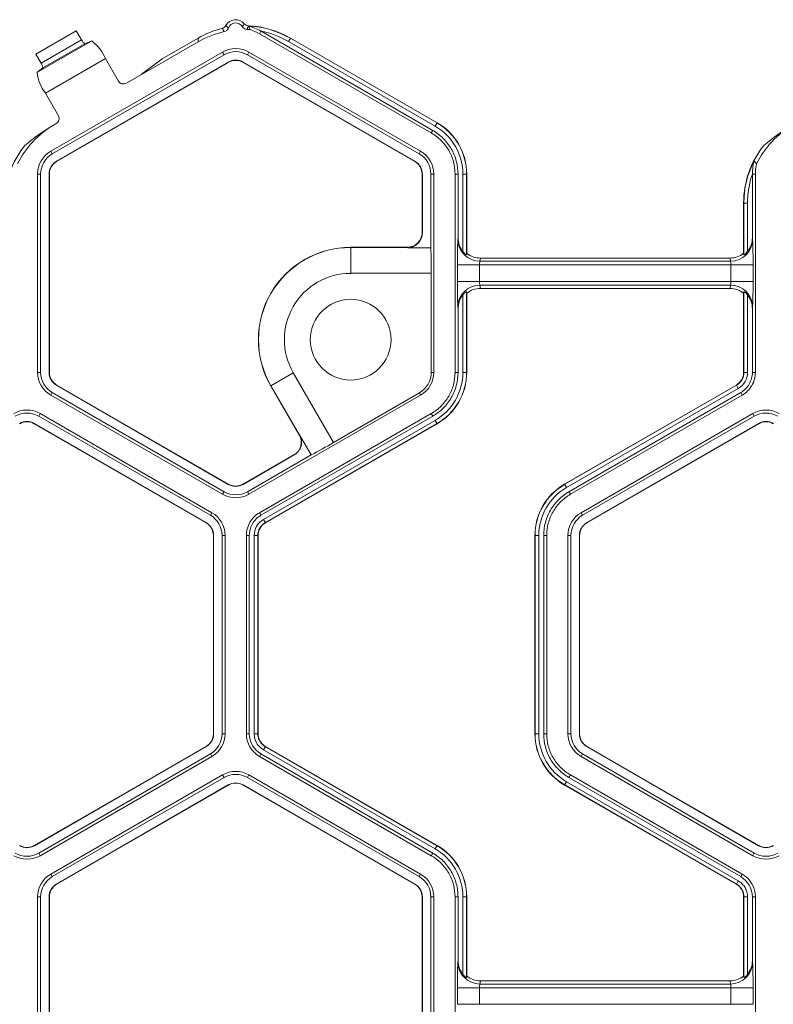
# Model space of a CAD drawing. Extents: x 0 to 217, y 0 to 280.
# Drawn here: x 27 to 31, y 181 to 186 of the extents above; entities that cross this region are included whole.
import ezdxf

# ---------------------------------------------------------------- set-up
doc = ezdxf.new("R2010")
doc.units = 0
doc.header["$LTSCALE"] = 10
doc.header["$MEASUREMENT"] = 0
doc.layers.add('CADdetails-9-EXTRAFINE', color=9, linetype='CONTINUOUS', lineweight=0)

msp = doc.modelspace()

# ---------------------------------------------------------------- linework, layer by layer
at = {"layer": 'CADdetails-9-EXTRAFINE'}
for p, q in [((27.5044, 185.3825), (27.7093, 185.5008)), ((27.7366, 185.455), (27.7093, 185.5008)), ((28.6481, 185.4986), (28.6406, 185.4855)), ((29.5136, 184.9815), (28.6406, 185.4855)), ((29.5211, 184.9946), (28.6483, 185.4985)), ((27.5097, 185.2889), (27.7877, 185.4494)), ((27.5305, 185.336), (27.7366, 185.455)), ((27.54, 185.3118), (27.7528, 185.4346)), ((27.7877, 185.4494), (27.7528, 185.4346)), ((28.3282, 185.4448), (27.9639, 185.2344)), ((28.1461, 185.3585), (28.3282, 185.4637)), ((28.3282, 185.4448), (28.3282, 185.4637)), ((28.7882, 185.4463), (28.7976, 185.4625)), ((29.5335, 185.016), (28.7882, 185.4463)), ((28.7976, 185.4637), (28.7976, 185.4625)), ((28.7976, 185.4637), (29.5434, 185.0331)), ((28.7976, 185.4625), (29.5429, 185.0323)), ((27.5305, 185.336), (27.5044, 185.3825)), ((28.4528, 185.3919), (27.5799, 184.8879)), ((28.4604, 185.3789), (27.5874, 184.8749)), ((28.4528, 185.3919), (28.4604, 185.3789)), ((28.5866, 185.3919), (28.579, 185.3789)), ((29.452, 184.8749), (28.579, 185.3789)), ((29.4596, 184.8879), (28.5866, 185.3919)), ((27.5526, 185.1836), (27.8575, 185.3596)), ((27.609, 184.8375), (28.482, 185.3415)), ((27.6097, 184.8363), (28.4826, 185.3403)), ((27.9237, 185.245), (27.8575, 185.3596)), ((28.1461, 185.3585), (28.04, 185.2784)), ((28.482, 185.3415), (28.4826, 185.3403)), ((28.5575, 185.3415), (28.5568, 185.3403)), ((28.5568, 185.3403), (29.4298, 184.8363)), ((28.5575, 185.3415), (29.4304, 184.8375)), ((27.5097, 185.2889), (27.54, 185.3118)), ((27.6187, 185.069), (27.5526, 185.1836)), ((27.6078, 185.0288), (27.5964, 185.0223)), ((29.5335, 185.016), (29.5434, 185.0331)), ((29.5136, 184.9815), (29.5211, 184.9946)), ((27.5799, 184.8879), (27.5874, 184.8749)), ((29.4596, 184.8879), (29.452, 184.8749)), ((27.609, 184.8375), (27.6097, 184.8363)), ((29.4304, 184.8375), (29.4298, 184.8363)), ((27.513, 184.7721), (27.513, 183.7641)), ((27.513, 184.7721), (27.5281, 184.7721)), ((27.5281, 184.7721), (27.5281, 183.7641)), ((27.5713, 183.7641), (27.5713, 184.7721)), ((27.5713, 184.7721), (27.5726, 184.7721)), ((27.5726, 183.7641), (27.5726, 184.7721)), ((29.4669, 184.7721), (29.4669, 184.4743)), ((29.4682, 184.7721), (29.4669, 184.7721)), ((29.4682, 184.7721), (29.4682, 184.4723)), ((29.5264, 184.7721), (29.5114, 184.7721)), ((29.5114, 184.3978), (29.5114, 184.7721)), ((29.5264, 183.7641), (29.5264, 184.7721)), ((29.6345, 183.764), (29.6345, 184.7721)), ((29.6496, 184.7721), (29.6345, 184.7721)), ((29.6496, 184.4488), (29.6496, 184.7721)), ((29.6743, 184.3778), (29.6743, 184.7721)), ((29.6743, 184.7721), (29.6941, 184.7721)), ((29.6931, 184.7721), (29.6931, 184.3619)), ((29.6941, 184.7721), (29.6941, 184.3693)), ((31.1608, 184.7721), (31.1457, 184.7721)), ((31.1457, 184.7719), (31.1457, 184.4488)), ((31.1608, 184.7721), (31.1608, 183.7641)), ((31.1022, 184.6246), (31.1012, 184.6252)), ((31.1012, 184.3693), (31.1012, 184.6252)), ((31.1022, 184.6246), (31.121, 184.6246)), ((31.1022, 184.3619), (31.1022, 184.6246)), ((31.121, 184.6246), (31.121, 184.3778)), ((29.4669, 184.4743), (29.4679, 184.4732)), ((29.6485, 184.4406), (29.6496, 184.4488)), ((31.1457, 184.4488), (31.1468, 184.4406)), ((29.1042, 184.4001), (29.1042, 184.2677)), ((29.3927, 184.4001), (29.1042, 184.4001)), ((29.1042, 184.3991), (29.3937, 184.3991)), ((29.3937, 184.3991), (29.3927, 184.4001)), ((29.3942, 184.3978), (29.5114, 184.3978)), ((29.6931, 184.3619), (29.6941, 184.3693)), ((31.1012, 184.3693), (31.1022, 184.3619)), ((29.7633, 184.3453), (29.7612, 184.3289)), ((31.0342, 184.3289), (29.7612, 184.3289)), ((31.032, 184.3453), (29.7633, 184.3453)), ((31.0342, 184.3289), (31.032, 184.3453)), ((29.5133, 184.2677), (29.1042, 184.2677)), ((29.5133, 183.7641), (29.5133, 184.2677)), ((29.6465, 184.2259), (29.6465, 184.3103)), ((31.1488, 184.3103), (29.6465, 184.3103)), ((29.7592, 184.3103), (29.7592, 184.2259)), ((31.0362, 184.2259), (31.0362, 184.3103)), ((31.1488, 184.3103), (31.1488, 184.2259)), ((31.1488, 184.2259), (29.6465, 184.2259)), ((29.6941, 184.1668), (29.6931, 184.1743)), ((29.6931, 184.1743), (29.6931, 183.7641)), ((29.6941, 184.1668), (29.6941, 183.7641)), ((31.0342, 184.2072), (29.7612, 184.2072)), ((29.7612, 184.2072), (29.7633, 184.1908)), ((31.032, 184.1908), (29.7633, 184.1908)), ((31.032, 184.1908), (31.0342, 184.2072)), ((31.1022, 184.1743), (31.1012, 184.1668)), ((31.1012, 183.7641), (31.1012, 184.1668)), ((31.1022, 183.7641), (31.1022, 184.1743)), ((29.6743, 183.7641), (29.6743, 184.1583)), ((31.121, 184.1583), (31.121, 183.7641)), ((29.6496, 184.0873), (29.6485, 184.0955)), ((29.6496, 183.764), (29.6496, 184.0873)), ((31.1468, 184.0955), (31.1457, 184.0873)), ((31.1457, 184.0873), (31.1457, 183.7641)), ((27.513, 183.7641), (27.5281, 183.7641)), ((27.5713, 183.7641), (27.5726, 183.7641)), ((28.6976, 183.6959), (28.8123, 183.7621)), ((28.8123, 183.7621), (29.0169, 183.4078)), ((29.5264, 183.7641), (29.5133, 183.7641)), ((29.6345, 183.764), (29.6496, 183.764)), ((29.6743, 183.7641), (29.6941, 183.7641)), ((31.121, 183.7641), (31.1012, 183.7641)), ((31.1457, 183.7641), (31.1608, 183.7641)), ((27.609, 183.6987), (27.6097, 183.6998)), ((28.482, 183.1947), (27.609, 183.6987)), ((28.4826, 183.1958), (27.6097, 183.6998)), ((28.6976, 183.6959), (28.8419, 183.446)), ((28.8433, 183.4456), (28.6985, 183.6964)), ((30.1912, 183.1958), (31.0642, 183.6998)), ((30.1917, 183.195), (31.0646, 183.699)), ((31.074, 183.6827), (30.2011, 183.1787)), ((31.074, 183.6827), (31.0642, 183.6998)), ((27.5799, 183.6482), (27.5874, 183.6613)), ((27.5799, 183.6482), (28.4528, 183.1442)), ((27.5874, 183.6613), (28.4604, 183.1573)), ((28.5866, 183.1442), (29.4596, 183.6482)), ((29.0169, 183.4078), (29.453, 183.6596)), ((29.4596, 183.6482), (29.453, 183.6596)), ((31.0864, 183.6613), (30.2134, 183.1573)), ((31.0939, 183.6482), (30.2209, 183.1442)), ((31.0939, 183.6482), (31.0864, 183.6613)), ((27.5258, 183.5546), (27.5183, 183.5416)), ((28.3913, 183.0376), (27.5183, 183.5416)), ((28.3988, 183.0506), (27.5258, 183.5546)), ((28.6406, 183.0506), (29.5136, 183.5547)), ((28.6482, 183.0376), (29.5211, 183.5416)), ((28.6605, 183.0161), (29.5335, 183.5202)), ((29.5211, 183.5416), (29.5136, 183.5547)), ((29.5335, 183.5202), (29.5434, 183.503)), ((31.148, 183.5546), (30.275, 183.0506)), ((31.1555, 183.5416), (30.2825, 183.0376)), ((31.148, 183.5546), (31.1555, 183.5416)), ((27.4967, 183.5042), (27.496, 183.503)), ((27.496, 183.503), (28.369, 182.999)), ((27.4967, 183.5042), (28.3697, 183.0002)), ((29.5429, 183.5039), (28.6699, 182.9999)), ((29.5434, 183.503), (28.6704, 182.999)), ((30.3041, 183.0002), (31.1771, 183.5042)), ((30.3048, 182.999), (31.1778, 183.503)), ((31.1771, 183.5042), (31.1778, 183.503)), ((28.8419, 183.446), (28.8433, 183.4456)), ((28.9032, 183.3444), (28.8446, 183.4459)), ((28.8147, 183.3447), (28.5568, 183.1958)), ((28.8171, 183.3446), (28.5575, 183.1947)), ((28.579, 183.1573), (28.9032, 183.3444)), ((28.482, 183.1947), (28.4826, 183.1958)), ((28.5575, 183.1947), (28.5568, 183.1958)), ((30.2011, 183.1787), (30.1912, 183.1958)), ((28.4528, 183.1442), (28.4604, 183.1573)), ((28.5866, 183.1442), (28.579, 183.1573)), ((30.2134, 183.1573), (30.2209, 183.1442)), ((28.3988, 183.0506), (28.3913, 183.0376)), ((28.6406, 183.0506), (28.6482, 183.0376)), ((28.6605, 183.0161), (28.6704, 182.999)), ((30.275, 183.0506), (30.2825, 183.0376)), ((28.3697, 183.0002), (28.369, 182.999)), ((30.3041, 183.0002), (30.3048, 182.999)), ((28.4074, 182.9348), (28.4061, 182.9348)), ((28.4061, 182.9348), (28.4061, 181.9268)), ((28.4074, 182.9348), (28.4074, 181.9268)), ((28.4657, 182.9348), (28.4506, 182.9348)), ((28.4506, 181.9268), (28.4506, 182.9348)), ((28.4657, 181.9268), (28.4657, 182.9348)), ((28.5737, 181.9268), (28.5737, 182.9348)), ((28.5888, 182.9348), (28.5737, 182.9348)), ((28.5888, 181.9268), (28.5888, 182.9348)), ((28.6136, 181.9268), (28.6136, 182.9348)), ((28.6136, 182.9348), (28.6333, 182.9348)), ((28.6323, 182.9348), (28.6323, 181.9268)), ((28.6333, 182.9348), (28.6333, 181.9268)), ((30.0602, 182.9348), (30.0405, 182.9348)), ((30.0405, 181.9268), (30.0405, 182.9348)), ((30.0415, 181.9268), (30.0415, 182.9348)), ((30.0602, 182.9348), (30.0602, 181.9268)), ((30.085, 182.9348), (30.085, 181.9268)), ((30.1001, 182.9348), (30.085, 182.9348)), ((30.1001, 182.9348), (30.1001, 181.9268)), ((30.2081, 182.9348), (30.2081, 181.9268)), ((30.2081, 182.9348), (30.2232, 182.9348)), ((30.2232, 182.9348), (30.2232, 181.9268)), ((30.2664, 181.9268), (30.2664, 182.9348)), ((30.2664, 182.9348), (30.2677, 182.9348)), ((30.2677, 181.9268), (30.2677, 182.9348)), ((28.4074, 181.9268), (28.4061, 181.9268)), ((28.4657, 181.9268), (28.4506, 181.9268)), ((28.5737, 181.9268), (28.5888, 181.9268)), ((28.6136, 181.9268), (28.6333, 181.9268)), ((28.6136, 181.9268), (28.6333, 181.9268)), ((30.0602, 181.9268), (30.0405, 181.9268)), ((30.085, 181.9268), (30.1001, 181.9268)), ((30.2081, 181.9268), (30.2232, 181.9268)), ((30.2664, 181.9268), (30.2677, 181.9268)), ((28.369, 181.8625), (27.496, 181.3585)), ((28.3697, 181.8614), (27.4967, 181.3574)), ((27.5183, 181.32), (28.3913, 181.824)), ((28.3697, 181.8614), (28.369, 181.8625)), ((28.3988, 181.8109), (28.3913, 181.824)), ((28.6481, 181.824), (28.6406, 181.8109)), ((29.5211, 181.32), (28.6481, 181.824)), ((28.6605, 181.8454), (28.6704, 181.8625)), ((28.6605, 181.8454), (28.6704, 181.8625)), ((29.5335, 181.3414), (28.6605, 181.8454)), ((28.6699, 181.8617), (29.5429, 181.3577)), ((28.6704, 181.8625), (29.5434, 181.3585)), ((30.275, 181.8109), (30.2825, 181.824)), ((30.2825, 181.824), (31.1555, 181.32)), ((30.3041, 181.8614), (30.3048, 181.8625)), ((31.1771, 181.3574), (30.3041, 181.8614)), ((31.1778, 181.3585), (30.3048, 181.8625)), ((27.5258, 181.3069), (28.3988, 181.8109)), ((29.5136, 181.3069), (28.6406, 181.8109)), ((30.275, 181.8109), (31.148, 181.3069)), ((27.5798, 181.2133), (28.4528, 181.7174)), ((28.4604, 181.7043), (28.4528, 181.7174)), ((28.5866, 181.7173), (28.579, 181.7043)), ((29.4596, 181.2133), (28.5866, 181.7173)), ((30.2209, 181.7174), (30.2134, 181.7043)), ((30.2209, 181.7174), (31.094, 181.2133)), ((27.5874, 181.2003), (28.4604, 181.7043)), ((28.482, 181.6669), (27.609, 181.1629)), ((28.4826, 181.6657), (27.6097, 181.1617)), ((28.482, 181.6669), (28.4826, 181.6657)), ((28.5575, 181.6669), (28.5568, 181.6657)), ((28.5568, 181.6657), (29.4298, 181.1617)), ((28.5575, 181.6669), (29.4304, 181.1629)), ((29.452, 181.2003), (28.579, 181.7043)), ((30.2011, 181.6829), (30.1912, 181.6657)), ((31.0642, 181.1617), (30.1912, 181.6657)), ((31.0646, 181.1626), (30.1917, 181.6666)), ((30.2011, 181.6829), (31.074, 181.1789)), ((30.2134, 181.7043), (31.0864, 181.2003)), ((27.4967, 181.3574), (27.496, 181.3585)), ((27.5258, 181.3069), (27.5183, 181.32)), ((29.5136, 181.3069), (29.5211, 181.32)), ((29.5335, 181.3414), (29.5434, 181.3585)), ((31.148, 181.3069), (31.1555, 181.32)), ((31.1771, 181.3574), (31.1778, 181.3585)), ((27.5798, 181.2133), (27.5874, 181.2003)), ((29.4596, 181.2133), (29.452, 181.2003)), ((31.0864, 181.2003), (31.094, 181.2133)), ((27.609, 181.1629), (27.6097, 181.1617)), ((29.4304, 181.1629), (29.4298, 181.1617)), ((31.074, 181.1789), (31.0641, 181.1617)), ((31.074, 181.1789), (31.0642, 181.1617)), ((27.513, 181.0975), (27.513, 180.0895)), ((27.513, 181.0975), (27.5281, 181.0975)), ((27.5281, 181.0975), (27.5281, 180.0895)), ((27.5713, 180.0895), (27.5713, 181.0975)), ((27.5713, 181.0975), (27.5726, 181.0975)), ((27.5726, 180.0895), (27.5726, 181.0975)), ((29.4682, 181.0975), (29.4669, 181.0975)), ((29.4669, 181.0975), (29.4669, 180.0895)), ((29.4682, 181.0975), (29.4682, 180.0895)), ((29.5264, 181.0975), (29.5114, 181.0975)), ((29.5114, 180.0895), (29.5114, 181.0975)), ((29.5264, 180.0895), (29.5264, 181.0975)), ((29.6345, 180.0895), (29.6345, 181.0975)), ((29.6496, 181.0975), (29.6345, 181.0975)), ((29.6496, 180.7742), (29.6496, 181.0975)), ((29.6743, 180.7032), (29.6743, 181.0975)), ((29.6743, 181.0975), (29.6941, 181.0975)), ((29.6931, 181.0975), (29.6931, 180.6873)), ((29.6941, 181.0975), (29.6941, 180.6948)), ((31.121, 181.0975), (31.1012, 181.0975)), ((31.121, 181.0975), (31.1012, 181.0975)), ((31.1012, 180.6948), (31.1012, 181.0975)), ((31.1022, 180.6873), (31.1022, 181.0975)), ((31.121, 181.0975), (31.121, 180.7032)), ((31.1457, 181.0975), (31.1457, 180.7742)), ((31.1608, 181.0975), (31.1457, 181.0975)), ((31.1608, 181.0975), (31.1608, 180.0895)), ((29.6485, 180.766), (29.6496, 180.7742)), ((31.1457, 180.7742), (31.1468, 180.766)), ((29.6931, 180.6873), (29.6941, 180.6948)), ((29.7633, 180.6707), (29.7612, 180.6543)), ((31.032, 180.6707), (29.7633, 180.6707)), ((31.0342, 180.6543), (31.032, 180.6707)), ((31.1012, 180.6948), (31.1022, 180.6873)), ((29.6465, 180.5513), (29.6465, 180.6357)), ((31.1488, 180.6357), (29.6465, 180.6357)), ((29.7592, 180.6357), (29.7592, 180.5513)), ((31.0342, 180.6543), (29.7612, 180.6543)), ((31.0362, 180.5513), (31.0362, 180.6357)), ((31.1488, 180.6357), (31.1488, 180.5513)), ((31.1488, 180.5513), (29.6465, 180.5513))]:
    msp.add_line(p, q, dxfattribs=at)
at = {"layer": 'CADdetails-9-EXTRAFINE', "flags": 128}
msp.add_lwpolyline([(28.5925, 185.5067), (28.5849, 185.5071), (28.5774, 185.5074)], dxfattribs=at)
at = {"layer": 'CADdetails-9-EXTRAFINE'}
msp.add_circle((29.1042, 183.9306), 0.2054, dxfattribs=at)
for centre, radius, start, end in [((28.5197, 185.5008), 0.0563, 39.2354, 151.887), ((28.5197, 185.5008), 0.0399, 30.7093, 159.9606), ((28.5629, 185.0572), 0.4694, 59.9996, 87.4356), ((28.5629, 185.056), 0.4694, 60, 87.3082), ((28.5629, 185.0571), 0.4694, 103.6865, 120.0002), ((28.5629, 185.0382), 0.4694, 102.44, 120.0002), ((28.5629, 185.056), 0.4507, 59.9998, 79.0726), ((27.7821, 185.4746), 0.0496, 203.3753, 233.766), ((27.6532, 185.2728), 0.222, 23.024, 52.7026), ((28.5197, 185.2761), 0.1338, 60, 120), ((28.5197, 185.2761), 0.1187, 60, 120), ((27.4907, 185.3064), 0.0496, 6.234, 36.6247), ((28.5197, 185.2761), 0.0755, 60, 120), ((28.5197, 185.2761), 0.0742, 60, 120), ((27.73, 185.3171), 0.222, 187.2974, 216.976), ((27.9491, 185.2598), 0.0294, 210.2533, 300.2983), ((27.5932, 185.0544), 0.0294, 299.7017, 29.7467), ((27.8311, 184.6157), 0.4694, 119.9995, 153.6108), ((28.1235, 184.1153), 1.049, 120.1599, 130.1428), ((29.3927, 184.7721), 0.3004, 0, 60), ((29.3927, 184.7721), 0.3014, 0, 60), ((31.587, 184.6157), 0.4694, 119.9995, 153.6108), ((31.8794, 184.1153), 1.049, 120.1599, 130.1428), ((29.3927, 184.7721), 0.2816, 360, 60), ((27.8147, 184.6252), 0.4694, 141.5391, 180.0006), ((31.5706, 184.6252), 0.4694, 141.5391, 180.0006), ((27.6467, 184.7721), 0.1338, 120, 180), ((27.6467, 184.7721), 0.1187, 120, 180), ((29.3927, 184.7721), 0.1187, 360, 60), ((29.3927, 184.7721), 0.1338, 360, 60), ((27.6467, 184.7721), 0.0755, 120, 180), ((27.6467, 184.7721), 0.0742, 120, 180), ((29.3927, 184.7721), 0.0742, 0, 60), ((29.3927, 184.7721), 0.0755, 0, 60), ((31.5716, 184.6246), 0.4694, 152.6918, 180), ((31.5716, 184.6246), 0.4507, 160.9274, 180.0002), ((29.3927, 184.4743), 0.0741, 269.997, 0.003), ((29.3937, 184.4733), 0.0742, 270.0204, 359.9796), ((29.4658, 184.4721), 0.00236, 4.7061, 28.9666), ((32.1303, 184.3375), 2.484, 177.6195, 180.6265), ((29.761, 184.4414), 0.1125, 180.3955, 270.088), ((29.7636, 184.4487), 0.114, 179.9609, 218.4615), ((31.0343, 184.4414), 0.1125, 269.912, 359.6045), ((31.0317, 184.4487), 0.114, 321.5385, 0.0391), ((28.665, 184.3375), 2.484, 359.3735, 2.3805), ((29.1042, 183.9306), 0.4695, 90, 210), ((29.1042, 183.9306), 0.4685, 90, 210), ((29.3915, 184.3976), 0.00267, 3.4893, 33.9483), ((26.9705, 184.2943), 2.543, 359.4, 2.3321), ((29.7634, 184.4572), 0.1119, 231.7406, 269.9864), ((31.032, 184.4572), 0.1119, 270.0136, 308.2594), ((29.8114, 184.3141), 0.0523, 163.5786, 184.1892), ((30.984, 184.3141), 0.0523, 355.8108, 16.4214), ((29.1042, 183.9306), 0.337, 90, 210), ((32.1303, 184.1987), 2.484, 179.3735, 182.3805), ((29.8114, 184.222), 0.0523, 175.8108, 196.4214), ((30.984, 184.222), 0.0523, 343.5786, 4.1892), ((28.665, 184.1987), 2.484, 357.6195, 0.6265), ((29.761, 184.0948), 0.1125, 89.912, 179.6045), ((29.7634, 184.079), 0.1119, 90.0136, 128.2594), ((31.032, 184.079), 0.1119, 51.7406, 89.9864), ((31.0343, 184.0948), 0.1125, 0.3955, 90.088), ((29.7636, 184.0874), 0.114, 141.5385, 180.0391), ((31.0317, 184.0874), 0.114, 359.9609, 38.4615), ((27.6467, 183.7641), 0.1338, 180, 240), ((27.6467, 183.7641), 0.1187, 180, 240), ((27.6467, 183.7641), 0.0755, 180, 240), ((27.6467, 183.7641), 0.0742, 180, 240), ((29.3927, 183.7641), 0.1206, 300, 0), ((29.3927, 183.7641), 0.1338, 300, 360), ((29.3927, 183.7641), 0.2816, 300, 0), ((29.3927, 183.7641), 0.3004, 300, 0), ((29.3927, 183.7641), 0.3014, 300, 0), ((31.0271, 183.7641), 0.0742, 300, 0), ((31.0271, 183.7641), 0.0752, 300, 0), ((31.0271, 183.7641), 0.0939, 300, 0), ((27.4589, 183.4388), 0.1338, 60, 120), ((31.2148, 183.4388), 0.1338, 60, 120), ((27.4589, 183.4388), 0.1187, 60, 120), ((31.2148, 183.4388), 0.1187, 60, 120), ((27.4589, 183.4388), 0.0755, 60, 120), ((27.4589, 183.4388), 0.0742, 60, 120), ((31.2148, 183.4388), 0.0755, 60, 120), ((31.2148, 183.4388), 0.0742, 60, 120), ((28.779, 183.4086), 0.0742, 300.0204, 29.9796), ((28.8434, 183.4483), 0.00267, 266.0517, 296.5107), ((27.7224, 185.5966), 2.543, 297.6679, 300.6), ((28.8161, 183.3467), 0.00236, 271.0334, 295.2939), ((28.5197, 183.2601), 0.0755, 240, 300), ((28.5197, 183.2601), 0.0742, 240, 300), ((30.3419, 182.9348), 0.3014, 120, 180), ((30.3419, 182.9348), 0.3004, 120, 180), ((30.3419, 182.9348), 0.2816, 120, 180), ((28.5197, 183.2601), 0.1338, 240, 300), ((28.5197, 183.2601), 0.1187, 240, 300), ((28.3319, 182.9348), 0.1187, 0, 60), ((28.3319, 182.9348), 0.1338, 0, 60), ((28.7075, 182.9348), 0.0939, 120, 180), ((30.3419, 182.9348), 0.1338, 120, 180), ((30.3419, 182.9348), 0.1187, 120, 180), ((28.3319, 182.9348), 0.0742, 0, 60), ((28.3319, 182.9348), 0.0755, 0, 60), ((28.7075, 182.9348), 0.0752, 120, 180), ((28.7075, 182.9348), 0.0742, 120, 180), ((30.3419, 182.9348), 0.0755, 120, 180), ((30.3419, 182.9348), 0.0742, 120, 180), ((28.3319, 181.9268), 0.0742, 300, 360), ((28.3319, 181.9268), 0.0755, 300, 0), ((28.3319, 181.9268), 0.1187, 300, 0), ((28.3319, 181.9268), 0.1338, 300, 0), ((28.7075, 181.9268), 0.1337, 180.0053, 239.9947), ((28.7075, 181.9268), 0.1187, 180.006, 239.994), ((30.3419, 181.9268), 0.3014, 180, 240), ((30.3419, 181.9268), 0.3004, 180, 240), ((30.3419, 181.9268), 0.2816, 180, 240), ((30.3419, 181.9268), 0.1338, 180, 240), ((30.3419, 181.9268), 0.1187, 180, 240), ((30.3419, 181.9268), 0.0755, 180, 240), ((30.3419, 181.9268), 0.0742, 180, 240), ((28.5197, 181.6015), 0.1338, 60, 119.9903), ((28.5197, 181.6015), 0.1187, 60, 119.989), ((28.5197, 181.6015), 0.0755, 60, 120), ((28.5197, 181.6015), 0.0742, 60, 120), ((27.4589, 181.4228), 0.1187, 240, 300), ((27.4589, 181.4228), 0.0755, 240, 300), ((27.4589, 181.4228), 0.0742, 240, 300), ((29.3927, 181.0975), 0.2816, 360, 60), ((29.3927, 181.0975), 0.3004, 0, 60), ((29.3927, 181.0975), 0.3014, 0, 60), ((31.2148, 181.4228), 0.1187, 240, 300), ((31.2148, 181.4228), 0.0755, 240, 300), ((31.2148, 181.4228), 0.0742, 240, 300), ((27.4589, 181.4228), 0.1338, 240, 300), ((31.2148, 181.4228), 0.1338, 240, 300), ((27.6467, 181.0975), 0.1338, 120.0097, 180), ((29.3927, 181.0975), 0.1338, 0, 60), ((31.0271, 181.0975), 0.1337, 0.0053, 59.9947), ((27.6467, 181.0975), 0.1187, 120.011, 180), ((27.6467, 181.0975), 0.0755, 120, 180), ((29.3927, 181.0975), 0.0755, 360, 60), ((29.3927, 181.0975), 0.1187, 0, 60), ((31.0271, 181.0975), 0.1187, 0.006, 59.994), ((27.6467, 181.0975), 0.0742, 120, 180), ((29.3927, 181.0975), 0.0742, 0, 60), ((32.1303, 180.6629), 2.484, 177.6195, 180.6265), ((29.761, 180.7668), 0.1125, 180.3955, 270.088), ((29.7636, 180.7741), 0.114, 179.9609, 218.4615), ((31.0343, 180.7668), 0.1125, 269.912, 359.6045), ((31.0317, 180.7741), 0.114, 321.5385, 0.0391), ((28.665, 180.6629), 2.484, 359.3735, 2.3805), ((29.7634, 180.7826), 0.1119, 231.7406, 269.9864), ((31.032, 180.7826), 0.1119, 270.0136, 308.2594), ((29.8114, 180.6395), 0.0523, 163.5786, 184.1892), ((30.984, 180.6395), 0.0523, 355.8108, 16.4214)]:
    msp.add_arc(centre, radius, start, end, dxfattribs=at)
for points in [[(28.4518, 185.5132), (28.4596, 185.5151), (28.4663, 185.5203), (28.47, 185.5273)], [(28.47, 185.5273), (28.4738, 185.5228), (28.4778, 185.5185), (28.4822, 185.5145)], [(28.5541, 185.5212), (28.5576, 185.526), (28.5606, 185.5311), (28.5633, 185.5364)], [(28.5633, 185.5364), (28.5684, 185.5303), (28.5759, 185.5265), (28.5839, 185.5261)], [(28.4618, 185.4966), (28.4582, 185.5021), (28.4549, 185.5077), (28.4518, 185.5132)], [(28.6406, 185.4855), (28.6254, 185.4943), (28.6092, 185.5014), (28.5925, 185.5067)], [(28.6483, 185.4985), (28.6483, 185.4985), (28.6482, 185.4986), (28.6481, 185.4986)], [(31.1665, 184.8244), (31.1627, 184.8072), (31.1608, 184.7897), (31.1608, 184.7721)], [(31.1457, 184.7721), (31.1457, 184.772), (31.1457, 184.772), (31.1457, 184.7719)]]:
    msp.add_open_spline(points, degree=3, dxfattribs=at)
for points, knots in [([(28.5774, 185.5074), (28.5726, 185.5076), (28.568, 185.5089), (28.5599, 185.5137), (28.5565, 185.5171), (28.5541, 185.5212)], [0, 0, 0, 0, 0.5, 0.5, 1, 1, 1, 1]), ([(28.5839, 185.5261), (28.5828, 185.5225), (28.5816, 185.5189), (28.5804, 185.5152), (28.58, 185.5143), (28.5796, 185.5133), (28.5793, 185.5123), (28.5787, 185.5107), (28.5781, 185.5091), (28.5774, 185.5074)], [0, 0, 0, 0, 0.0147922, 0.0147922, 0.0147922, 0.01877804, 0.01877804, 0.01877804, 0.02540564, 0.02540564, 0.02540564, 0.02540564]), ([(28.5849, 185.5249), (28.585, 185.5248), (28.5851, 185.5247), (28.5851, 185.5245), (28.5867, 185.5212), (28.5882, 185.5178), (28.5895, 185.5145), (28.5906, 185.5119), (28.5915, 185.5093), (28.5925, 185.5067)], [-0.0004979, -0.0004979, -0.0004979, -0.0004979, 0, 0, 0, 0.01318812, 0.01318812, 0.01318812, 0.02337382, 0.02337382, 0.02337382, 0.02337382]), ([(28.6481, 185.4986), (28.6375, 185.5047), (28.6266, 185.5101), (28.6098, 185.5169), (28.6041, 185.5189), (28.5959, 185.5216), (28.5931, 185.5225), (28.5893, 185.5236), (28.588, 185.524), (28.5859, 185.5246), (28.585, 185.5249), (28.5849, 185.5249)], [0, 0, 0, 0, 0.5, 0.5, 0.75, 0.75, 0.875, 0.875, 0.9375, 0.9375, 1, 1, 1, 1]), ([(28.4822, 185.5145), (28.4805, 185.51), (28.4778, 185.506), (28.4707, 185.4999), (28.4664, 185.4977), (28.4618, 185.4966)], [0, 0, 0, 0, 0.5, 0.5, 1, 1, 1, 1]), ([(29.6345, 184.7721), (29.6345, 184.7932), (29.6317, 184.8143), (29.6208, 184.8551), (29.6127, 184.8747), (29.5916, 184.9113), (29.5786, 184.9282), (29.5488, 184.958), (29.5319, 184.971), (29.5136, 184.9815)], [5.759674, 5.759674, 5.759674, 5.759674, 6.02143, 6.02143, 6.283185, 6.283185, 6.544941, 6.544941, 6.806696, 6.806696, 6.806696, 6.806696]), ([(29.5211, 184.9946), (29.5406, 184.9834), (29.5585, 184.9696), (29.5902, 184.9379), (29.604, 184.92), (29.6264, 184.8811), (29.635, 184.8602), (29.6466, 184.8169), (29.6496, 184.7945), (29.6496, 184.7721)], [5.759674, 5.759674, 5.759674, 5.759674, 6.02143, 6.02143, 6.283185, 6.283185, 6.544941, 6.544941, 6.806696, 6.806696, 6.806696, 6.806696]), ([(31.1545, 184.84), (31.1546, 184.84), (31.1543, 184.839), (31.1538, 184.8368), (31.1535, 184.8355), (31.1525, 184.8316), (31.1519, 184.8288), (31.1501, 184.8203), (31.1491, 184.8144), (31.1466, 184.7966), (31.1457, 184.7844), (31.1457, 184.7721)], [0, 0, 0, 0, 0.0625, 0.0625, 0.125, 0.125, 0.25, 0.25, 0.5, 0.5, 1, 1, 1, 1]), ([(31.1665, 184.8244), (31.1642, 184.8271), (31.162, 184.8298), (31.1598, 184.8327), (31.1581, 184.835), (31.1564, 184.8373), (31.1548, 184.8397), (31.1547, 184.8398), (31.1546, 184.8399), (31.1545, 184.84)], [0, 0, 0, 0, 0.013071, 0.013071, 0.013071, 0.02337382, 0.02337382, 0.02337382, 0.02387172, 0.02387172, 0.02387172, 0.02387172]), ([(29.4682, 184.4723), (29.4682, 184.4674), (29.4677, 184.4626), (29.4658, 184.4531), (29.4644, 184.4484), (29.4607, 184.4394), (29.4585, 184.4351), (29.4531, 184.427), (29.45, 184.4232), (29.4432, 184.4163), (29.4395, 184.4132), (29.4314, 184.4077), (29.4271, 184.4054), (29.4137, 184.3998), (29.404, 184.3978), (29.3942, 184.3978)], [0, 0, 0, 0, 0.125, 0.125, 0.25, 0.25, 0.375, 0.375, 0.5, 0.5, 0.625, 0.625, 0.75, 0.75, 1, 1, 1, 1]), ([(29.6743, 184.3778), (29.6761, 184.3755), (29.678, 184.3734), (29.682, 184.3693), (29.684, 184.3674), (29.6879, 184.3643), (29.6897, 184.3631), (29.6923, 184.3617), (29.693, 184.3615), (29.6931, 184.3619)], [0, 0, 0, 0, 0.25, 0.25, 0.5, 0.5, 0.75, 0.75, 1, 1, 1, 1]), ([(31.1022, 184.3619), (31.1023, 184.3615), (31.103, 184.3617), (31.1056, 184.3631), (31.1074, 184.3643), (31.1113, 184.3674), (31.1133, 184.3693), (31.1173, 184.3733), (31.1192, 184.3755), (31.121, 184.3778)], [0, 0, 0, 0, 0.25, 0.25, 0.5, 0.5, 0.75, 0.75, 1, 1, 1, 1]), ([(29.6931, 184.1743), (29.693, 184.1747), (29.6923, 184.1745), (29.6897, 184.1731), (29.6879, 184.1718), (29.684, 184.1687), (29.682, 184.1668), (29.6781, 184.1628), (29.6761, 184.1606), (29.6743, 184.1583)], [0, 0, 0, 0, 0.25, 0.25, 0.5, 0.5, 0.75, 0.75, 1, 1, 1, 1]), ([(31.121, 184.1583), (31.1192, 184.1606), (31.1173, 184.1628), (31.1134, 184.1668), (31.1113, 184.1687), (31.1074, 184.1718), (31.1056, 184.1731), (31.103, 184.1745), (31.1023, 184.1747), (31.1022, 184.1743)], [0, 0, 0, 0, 0.25, 0.25, 0.5, 0.5, 0.75, 0.75, 1, 1, 1, 1]), ([(29.5136, 183.5547), (29.5319, 183.5652), (29.5488, 183.5782), (29.5786, 183.608), (29.5916, 183.6249), (29.6127, 183.6614), (29.6208, 183.6811), (29.6317, 183.7218), (29.6345, 183.7429), (29.6345, 183.764)], [5.759674, 5.759674, 5.759674, 5.759674, 6.02143, 6.02143, 6.283185, 6.283185, 6.544941, 6.544941, 6.806696, 6.806696, 6.806696, 6.806696]), ([(29.6496, 183.764), (29.6496, 183.7416), (29.6466, 183.7192), (29.635, 183.6759), (29.6264, 183.655), (29.604, 183.6162), (29.5902, 183.5983), (29.5585, 183.5666), (29.5406, 183.5528), (29.5211, 183.5416)], [5.759674, 5.759674, 5.759674, 5.759674, 6.02143, 6.02143, 6.283185, 6.283185, 6.544941, 6.544941, 6.806696, 6.806696, 6.806696, 6.806696]), ([(31.1457, 183.7641), (31.1457, 183.7537), (31.1444, 183.7433), (31.139, 183.7233), (31.135, 183.7137), (31.1247, 183.6958), (31.1183, 183.6875), (31.1037, 183.6728), (31.0954, 183.6665), (31.0864, 183.6613)], [5.759674, 5.759674, 5.759674, 5.759674, 6.02143, 6.02143, 6.283185, 6.283185, 6.544941, 6.544941, 6.806696, 6.806696, 6.806696, 6.806696]), ([(31.1608, 183.7641), (31.1608, 183.7524), (31.1593, 183.7407), (31.1532, 183.7182), (31.1487, 183.7073), (31.1371, 183.6871), (31.1299, 183.6777), (31.1134, 183.6612), (31.104, 183.6541), (31.0939, 183.6482)], [5.759674, 5.759674, 5.759674, 5.759674, 6.02143, 6.02143, 6.283185, 6.283185, 6.544941, 6.544941, 6.806696, 6.806696, 6.806696, 6.806696]), ([(28.8446, 183.4459), (28.8471, 183.4417), (28.8491, 183.4373), (28.8522, 183.4281), (28.8533, 183.4233), (28.8545, 183.4136), (28.8546, 183.4088), (28.8539, 183.3991), (28.8531, 183.3943), (28.8493, 183.3803), (28.8448, 183.3714), (28.833, 183.356), (28.8256, 183.3495), (28.8171, 183.3446)], [0, 0, 0, 0, 0.125, 0.125, 0.25, 0.25, 0.375, 0.375, 0.5, 0.5, 0.75, 0.75, 1, 1, 1, 1]), ([(30.085, 182.9348), (30.085, 182.9572), (30.0879, 182.9796), (30.0995, 183.0229), (30.1082, 183.0438), (30.1306, 183.0827), (30.1444, 183.1006), (30.1761, 183.1323), (30.194, 183.1461), (30.2134, 183.1573)], [5.759674, 5.759674, 5.759674, 5.759674, 6.02143, 6.02143, 6.283185, 6.283185, 6.544941, 6.544941, 6.806696, 6.806696, 6.806696, 6.806696]), ([(30.2209, 183.1442), (30.2027, 183.1337), (30.1858, 183.1207), (30.156, 183.0909), (30.143, 183.074), (30.1219, 183.0374), (30.1138, 183.0178), (30.1028, 182.977), (30.1001, 182.9559), (30.1001, 182.9348)], [5.759674, 5.759674, 5.759674, 5.759674, 6.02143, 6.02143, 6.283185, 6.283185, 6.544941, 6.544941, 6.806696, 6.806696, 6.806696, 6.806696]), ([(28.5737, 182.9348), (28.5737, 182.9465), (28.5753, 182.9581), (28.5813, 182.9807), (28.5858, 182.9916), (28.5975, 183.0118), (28.6047, 183.0211), (28.6212, 183.0376), (28.6305, 183.0448), (28.6406, 183.0506)], [5.759674, 5.759674, 5.759674, 5.759674, 6.02143, 6.02143, 6.283185, 6.283185, 6.544941, 6.544941, 6.806696, 6.806696, 6.806696, 6.806696]), ([(28.5888, 182.9348), (28.5888, 182.9452), (28.5902, 182.9555), (28.5955, 182.9755), (28.5995, 182.9852), (28.6099, 183.0031), (28.6163, 183.0114), (28.6309, 183.026), (28.6392, 183.0324), (28.6482, 183.0376)], [5.759674, 5.759674, 5.759674, 5.759674, 6.02143, 6.02143, 6.283185, 6.283185, 6.544941, 6.544941, 6.806696, 6.806696, 6.806696, 6.806696]), ([(28.6605, 181.8454), (28.6534, 181.8496), (28.6468, 181.8546), (28.6353, 181.8661), (28.6302, 181.8728), (28.622, 181.8869), (28.6189, 181.8945), (28.6146, 181.9104), (28.6136, 181.9185), (28.6136, 181.9268)], [0, 0, 0, 0, 0.25, 0.25, 0.5, 0.5, 0.75, 0.75, 1, 1, 1, 1]), ([(28.6323, 181.9268), (28.6323, 181.9202), (28.6332, 181.9137), (28.6366, 181.901), (28.6391, 181.8949), (28.6457, 181.8836), (28.6497, 181.8783), (28.6566, 181.8713), (28.6591, 181.8692), (28.6643, 181.8652), (28.6671, 181.8633), (28.6699, 181.8617)], [0, 0, 0, 0, 0.25, 0.25, 0.5, 0.5, 0.75, 0.75, 0.875, 0.875, 1, 1, 1, 1]), ([(28.6333, 181.9268), (28.6333, 181.9202), (28.6342, 181.9138), (28.6367, 181.9045), (28.6377, 181.9013), (28.6402, 181.8953), (28.6417, 181.8925), (28.6465, 181.8841), (28.6505, 181.8788), (28.6596, 181.8697), (28.6647, 181.8658), (28.6704, 181.8625)], [0, 0, 0, 0, 0.000523072, 0.000523072, 0.000784609, 0.000784609, 0.001046145, 0.001046145, 0.001569217, 0.001569217, 0.00209229, 0.00209229, 0.00209229, 0.00209229]), ([(30.2134, 181.7043), (30.194, 181.7155), (30.1761, 181.7293), (30.1444, 181.761), (30.1306, 181.7789), (30.1082, 181.8177), (30.0995, 181.8386), (30.0879, 181.8819), (30.085, 181.9043), (30.085, 181.9268)], [5.759674, 5.759674, 5.759674, 5.759674, 6.02143, 6.02143, 6.283185, 6.283185, 6.544941, 6.544941, 6.806696, 6.806696, 6.806696, 6.806696]), ([(30.1001, 181.9268), (30.1001, 181.9057), (30.1028, 181.8846), (30.1138, 181.8438), (30.1219, 181.8241), (30.143, 181.7876), (30.156, 181.7707), (30.1858, 181.7409), (30.2027, 181.7279), (30.2209, 181.7174)], [5.759674, 5.759674, 5.759674, 5.759674, 6.02143, 6.02143, 6.283185, 6.283185, 6.544941, 6.544941, 6.806696, 6.806696, 6.806696, 6.806696]), ([(29.5211, 181.32), (29.5406, 181.3088), (29.5585, 181.295), (29.5902, 181.2633), (29.604, 181.2454), (29.6264, 181.2065), (29.635, 181.1857), (29.6466, 181.1424), (29.6496, 181.1199), (29.6496, 181.0975)], [5.759674, 5.759674, 5.759674, 5.759674, 6.02143, 6.02143, 6.283185, 6.283185, 6.544941, 6.544941, 6.806696, 6.806696, 6.806696, 6.806696]), ([(29.6345, 181.0975), (29.6345, 181.1186), (29.6317, 181.1397), (29.6208, 181.1805), (29.6127, 181.2001), (29.5916, 181.2367), (29.5786, 181.2536), (29.5488, 181.2834), (29.5319, 181.2964), (29.5136, 181.3069)], [5.759674, 5.759674, 5.759674, 5.759674, 6.02143, 6.02143, 6.283185, 6.283185, 6.544941, 6.544941, 6.806696, 6.806696, 6.806696, 6.806696]), ([(31.1022, 181.0975), (31.1022, 181.1041), (31.1014, 181.1106), (31.098, 181.1233), (31.0954, 181.1294), (31.0889, 181.1407), (31.0848, 181.146), (31.0756, 181.1552), (31.0704, 181.1593), (31.0646, 181.1626)], [0, 0, 0, 0, 0.25, 0.25, 0.5, 0.5, 0.75, 0.75, 1, 1, 1, 1]), ([(31.074, 181.1789), (31.0812, 181.1747), (31.0877, 181.1697), (31.0993, 181.1581), (31.1044, 181.1515), (31.1125, 181.1374), (31.1157, 181.1298), (31.1199, 181.1139), (31.121, 181.1058), (31.121, 181.0975)], [0, 0, 0, 0, 0.25, 0.25, 0.5, 0.5, 0.75, 0.75, 1, 1, 1, 1]), ([(31.1012, 181.0975), (31.1012, 181.1041), (31.1004, 181.1104), (31.0979, 181.1198), (31.0968, 181.1229), (31.0943, 181.1289), (31.0929, 181.1318), (31.0881, 181.1402), (31.084, 181.1454), (31.0749, 181.1545), (31.0698, 181.1585), (31.0642, 181.1617)], [0, 0, 0, 0, 0.000523072, 0.000523072, 0.000784609, 0.000784609, 0.001046145, 0.001046145, 0.001569217, 0.001569217, 0.00209229, 0.00209229, 0.00209229, 0.00209229]), ([(29.6743, 180.7032), (29.6761, 180.7009), (29.678, 180.6988), (29.682, 180.6948), (29.684, 180.6929), (29.6879, 180.6897), (29.6897, 180.6885), (29.6923, 180.6871), (29.693, 180.6869), (29.6931, 180.6873)], [0, 0, 0, 0, 0.25, 0.25, 0.5, 0.5, 0.75, 0.75, 1, 1, 1, 1]), ([(31.1022, 180.6873), (31.1023, 180.6869), (31.103, 180.6871), (31.1056, 180.6885), (31.1074, 180.6897), (31.1113, 180.6928), (31.1133, 180.6947), (31.1173, 180.6988), (31.1192, 180.7009), (31.121, 180.7032)], [0, 0, 0, 0, 0.25, 0.25, 0.5, 0.5, 0.75, 0.75, 1, 1, 1, 1])]:
    msp.add_open_spline(points, degree=3, knots=knots, dxfattribs=at)

doc.saveas('drawing.dxf')
